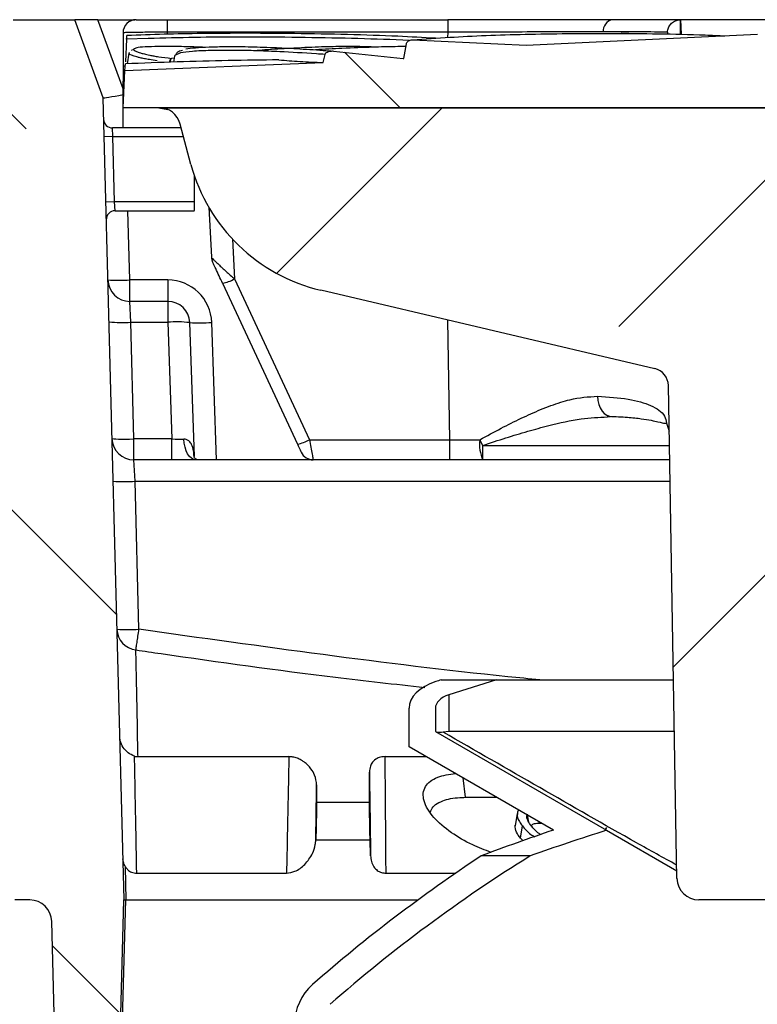
# Model space of a CAD drawing. Units: millimetres. Extents: x -3177 to 622, y -14048 to -4149.
# Drawn here: x -2519 to -2435, y -8264 to -8152 of the extents above; entities that cross this region are included whole.
import ezdxf

# ---------------------------------------------------------------- set-up
doc = ezdxf.new("R2010")
doc.units = ezdxf.units.MM
doc.header["$LTSCALE"] = 10
doc.layers.add('SICHTBAR', color=7, linetype='Continuous', lineweight=25)
pattern_1 = [(135, (-3506.42, -12968.765), (-44.9013, -44.9013), []), (135, (-3506.42, -12923.863), (-44.9013, -44.9013), [31.75, -15.875])]

msp = doc.modelspace()

# ---------------------------------------------------------------- hatches: boundary and pattern name
at = {"layer": 'SICHTBAR'}
h = msp.add_hatch(dxfattribs=at)
h.set_pattern_fill('ANSI33', color=256, scale=10, angle=90, style=0)
h.set_pattern_definition(pattern_1)
edge = h.paths.add_edge_path(flags=0)
edge.add_line((-2507.48, -8251.89), (-2507.41, -8251.89))
edge.add_line((-2507.41, -8251.89), (-2509.8, -8160.77))
edge.add_line((-2509.8, -8160.77), (-2513.03, -8151.89))
edge.add_line((-2513.03, -8151.89), (-2520.03, -8151.89))
edge.add_line((-2520.03, -8151.89), (-2521.74, -8216.89))
edge.add_line((-2521.74, -8216.89), (-2520.84, -8250.92))
edge.add_arc((-2519.84, -8250.89), 1, 181.5, 270)
edge.add_line((-2519.84, -8251.89), (-2518.12, -8251.89))
edge.add_arc((-2518.12, -8254.39), 2.5, 1.5, 90, ccw=False)
edge.add_line((-2515.62, -8254.33), (-2514.92, -8280.92))
edge.add_arc((-2513.92, -8280.89), 1, 181.5, 270)
edge.add_line((-2513.92, -8281.89), (-2509.24, -8281.89))
edge.add_arc((-2509.24, -8280.89), 1, 270, 358.5)
edge.add_line((-2508.24, -8280.92), (-2507.48, -8251.89))
h = msp.add_hatch(dxfattribs=at)
h.set_pattern_fill('ANSI33', color=256, scale=10, angle=90, style=0)
h.set_pattern_definition(pattern_1)
edge = h.paths.add_edge_path(flags=0)
edge.add_spline(control_points=[(-2483.6, -8155.45), (-2483.68, -8155.44), (-2483.76, -8155.44), (-2483.84, -8155.45), (-2483.97, -8155.45), (-2484.1, -8155.47), (-2484.22, -8155.52), (-2484.29, -8155.54), (-2484.36, -8155.58), (-2484.43, -8155.63), (-2484.46, -8155.65), (-2484.49, -8155.69), (-2484.52, -8155.72), (-2484.54, -8155.76), (-2484.56, -8155.8), (-2484.57, -8155.84)], knot_values=[0, 0, 0, 0, 0.00024, 0.00024, 0.00024, 0.000635, 0.000635, 0.000635, 0.000866, 0.000866, 0.000866, 0.000995, 0.000995, 0.000995, 0.001127, 0.001127, 0.001127, 0.001127], weights=[1, 1, 1, 1, 1, 1, 1, 1, 1, 1, 1, 1, 1, 1, 1, 1], degree=3, periodic=0)
edge.add_spline(control_points=[(-2484.57, -8155.84), (-2484.64, -8156.15), (-2484.71, -8156.46), (-2484.78, -8156.76)], knot_values=[0.000533, 0.000533, 0.000533, 0.000533, 0.001483, 0.001483, 0.001483, 0.001483], weights=[1, 1, 1, 1], degree=3, periodic=0)
edge.add_line((-2484.78, -8156.76), (-2507.31, -8157.66))
edge.add_line((-2507.31, -8157.66), (-2507.53, -8161.89))
edge.add_line((-2507.53, -8161.89), (-2232.53, -8161.89))
edge.add_line((-2232.53, -8161.89), (-2232.94, -8154.1))
edge.add_line((-2232.94, -8154.1), (-2252.33, -8154.8))
edge.add_line((-2252.33, -8154.8), (-2257.86, -8154.6))
edge.add_spline(control_points=[(-2257.86, -8154.6), (-2257.88, -8154.6), (-2257.9, -8154.6), (-2257.92, -8154.6), (-2257.97, -8154.6), (-2258.03, -8154.62), (-2258.08, -8154.64), (-2258.13, -8154.67), (-2258.18, -8154.7), (-2258.22, -8154.74), (-2258.26, -8154.78), (-2258.29, -8154.82), (-2258.32, -8154.87), (-2258.34, -8154.92), (-2258.36, -8154.98), (-2258.37, -8155.03)], knot_values=[0, 0, 0, 0, 0.00006, 0.00006, 0.00006, 0.00023, 0.00023, 0.00023, 0.000401, 0.000401, 0.000401, 0.000572, 0.000572, 0.000572, 0.000743, 0.000743, 0.000743, 0.000743], weights=[1, 1, 1, 1, 1, 1, 1, 1, 1, 1, 1, 1, 1, 1, 1, 1], degree=3, periodic=0)
edge.add_spline(control_points=[(-2258.37, -8155.03), (-2258.42, -8155.45), (-2258.48, -8155.86), (-2258.53, -8156.28)], knot_values=[0.001224, 0.001224, 0.001224, 0.001224, 0.002478, 0.002478, 0.002478, 0.002478], weights=[1, 1, 1, 1], degree=3, periodic=0)
edge.add_spline(control_points=[(-2258.53, -8156.28), (-2258.56, -8156.13), (-2258.59, -8155.99), (-2258.62, -8155.84)], knot_values=[0.001385, 0.001385, 0.001385, 0.001385, 0.00183, 0.00183, 0.00183, 0.00183], weights=[1, 1, 1, 1], degree=3, periodic=0)
edge.add_spline(control_points=[(-2258.62, -8155.84), (-2258.62, -8155.82), (-2258.63, -8155.8), (-2258.64, -8155.77), (-2258.66, -8155.73), (-2258.68, -8155.7), (-2258.71, -8155.66), (-2258.75, -8155.62), (-2258.8, -8155.58), (-2258.85, -8155.55), (-2258.91, -8155.51), (-2258.99, -8155.49), (-2259.06, -8155.47), (-2259.19, -8155.44), (-2259.32, -8155.43), (-2259.45, -8155.44)], knot_values=[0, 0, 0, 0, 0.00007, 0.00007, 0.00007, 0.000203, 0.000203, 0.000203, 0.000378, 0.000378, 0.000378, 0.000616, 0.000616, 0.000616, 0.001007, 0.001007, 0.001007, 0.001007], weights=[1, 1, 1, 1, 1, 1, 1, 1, 1, 1, 1, 1, 1, 1, 1, 1], degree=3, periodic=0)
edge.add_line((-2259.45, -8155.44), (-2267.06, -8156.3))
edge.add_line((-2267.06, -8156.3), (-2271.7, -8155.78))
edge.add_spline(control_points=[(-2271.7, -8155.78), (-2271.73, -8155.77), (-2271.76, -8155.77), (-2271.79, -8155.77)], knot_values=[0, 0, 0, 0, 0.000092, 0.000092, 0.000092, 0.000092], weights=[1, 1, 1, 1], degree=3, periodic=0)
edge.add_spline(control_points=[(-2271.79, -8155.77), (-2271.85, -8155.39), (-2271.9, -8155.01), (-2271.96, -8154.63)], knot_values=[0.006185, 0.006185, 0.006185, 0.006185, 0.007336, 0.007336, 0.007336, 0.007336], weights=[1, 1, 1, 1], degree=3, periodic=0)
edge.add_spline(control_points=[(-2271.96, -8154.63), (-2271.96, -8154.62), (-2271.97, -8154.61), (-2271.97, -8154.59), (-2271.98, -8154.54), (-2272, -8154.49), (-2272.03, -8154.45), (-2272.07, -8154.39), (-2272.12, -8154.34), (-2272.17, -8154.3), (-2272.23, -8154.26), (-2272.3, -8154.23), (-2272.37, -8154.21), (-2272.44, -8154.19), (-2272.51, -8154.18), (-2272.58, -8154.19)], knot_values=[0, 0, 0, 0, 0.000041, 0.000041, 0.000041, 0.000203, 0.000203, 0.000203, 0.000413, 0.000413, 0.000413, 0.00063, 0.00063, 0.00063, 0.000847, 0.000847, 0.000847, 0.000847], weights=[1, 1, 1, 1, 1, 1, 1, 1, 1, 1, 1, 1, 1, 1, 1, 1], degree=3, periodic=0)
edge.add_line((-2272.58, -8154.19), (-2281.22, -8154.8))
edge.add_line((-2281.22, -8154.8), (-2300.16, -8153.46))
edge.add_spline(control_points=[(-2300.16, -8153.46), (-2300.23, -8153.46), (-2300.3, -8153.46), (-2300.37, -8153.46), (-2300.52, -8153.47), (-2300.67, -8153.49), (-2300.81, -8153.55), (-2300.89, -8153.58), (-2300.97, -8153.62), (-2301.04, -8153.67), (-2301.08, -8153.7), (-2301.12, -8153.74), (-2301.14, -8153.78), (-2301.17, -8153.82), (-2301.18, -8153.85), (-2301.19, -8153.89)], knot_values=[0, 0, 0, 0, 0.000209, 0.000209, 0.000209, 0.000666, 0.000666, 0.000666, 0.000925, 0.000925, 0.000925, 0.001079, 0.001079, 0.001079, 0.001192, 0.001192, 0.001192, 0.001192], weights=[1, 1, 1, 1, 1, 1, 1, 1, 1, 1, 1, 1, 1, 1, 1, 1], degree=3, periodic=0)
edge.add_spline(control_points=[(-2301.19, -8153.89), (-2301.72, -8156.05), (-2302.23, -8158.22), (-2302.75, -8160.39)], knot_values=[0.000067, 0.000067, 0.000067, 0.000067, 0.00675, 0.00675, 0.00675, 0.00675], weights=[1, 1, 1, 1], degree=3, periodic=0)
edge.add_spline(control_points=[(-2302.75, -8160.39), (-2302.95, -8159.3), (-2303.15, -8158.22), (-2303.35, -8157.14)], knot_values=[0.001562, 0.001562, 0.001562, 0.001562, 0.004863, 0.004863, 0.004863, 0.004863], weights=[1, 1, 1, 1], degree=3, periodic=0)
edge.add_spline(control_points=[(-2303.35, -8157.14), (-2303.36, -8157.12), (-2303.36, -8157.11), (-2303.37, -8157.09), (-2303.38, -8157.05), (-2303.4, -8157.01), (-2303.43, -8156.97), (-2303.47, -8156.92), (-2303.52, -8156.88), (-2303.57, -8156.84), (-2303.64, -8156.79), (-2303.72, -8156.76), (-2303.8, -8156.73), (-2303.91, -8156.69), (-2304.04, -8156.68), (-2304.16, -8156.69)], knot_values=[0, 0, 0, 0, 0.000052, 0.000052, 0.000052, 0.000194, 0.000194, 0.000194, 0.00038, 0.00038, 0.00038, 0.000643, 0.000643, 0.000643, 0.00101, 0.00101, 0.00101, 0.00101], weights=[1, 1, 1, 1, 1, 1, 1, 1, 1, 1, 1, 1, 1, 1, 1, 1], degree=3, periodic=0)
edge.add_line((-2304.16, -8156.69), (-2328.73, -8157.8))
edge.add_line((-2328.73, -8157.8), (-2344.97, -8157.06))
edge.add_spline(control_points=[(-2344.97, -8157.06), (-2345.01, -8157.06), (-2345.05, -8157.06), (-2345.09, -8157.06), (-2345.12, -8157.07), (-2345.15, -8157.07), (-2345.18, -8157.08)], knot_values=[0, 0, 0, 0, 0.00012, 0.00012, 0.00012, 0.000214, 0.000214, 0.000214, 0.000214], weights=[1, 1, 1, 1, 1, 1, 1], degree=3, periodic=0)
edge.add_spline(control_points=[(-2345.18, -8157.08), (-2345.34, -8156.02), (-2345.51, -8154.96), (-2345.67, -8153.9)], knot_values=[0.004921, 0.004921, 0.004921, 0.004921, 0.008141, 0.008141, 0.008141, 0.008141], weights=[1, 1, 1, 1], degree=3, periodic=0)
edge.add_spline(control_points=[(-2345.67, -8153.9), (-2345.67, -8153.89), (-2345.68, -8153.88), (-2345.68, -8153.87), (-2345.69, -8153.82), (-2345.71, -8153.76), (-2345.75, -8153.71), (-2345.78, -8153.66), (-2345.82, -8153.62), (-2345.87, -8153.59), (-2345.93, -8153.54), (-2346, -8153.5), (-2346.08, -8153.48), (-2346.16, -8153.46), (-2346.25, -8153.45), (-2346.33, -8153.46)], knot_values=[0, 0, 0, 0, 0.000021, 0.000021, 0.000021, 0.0002, 0.0002, 0.0002, 0.000378, 0.000378, 0.000378, 0.000617, 0.000617, 0.000617, 0.000877, 0.000877, 0.000877, 0.000877], weights=[1, 1, 1, 1, 1, 1, 1, 1, 1, 1, 1, 1, 1, 1, 1, 1], degree=3, periodic=0)
edge.add_line((-2346.33, -8153.46), (-2360.46, -8154.8))
edge.add_line((-2360.46, -8154.8), (-2372.92, -8153.62))
edge.add_spline(control_points=[(-2372.92, -8153.62), (-2372.96, -8153.62), (-2373, -8153.62), (-2373.04, -8153.62), (-2373.1, -8153.63), (-2373.16, -8153.65), (-2373.22, -8153.67), (-2373.27, -8153.7), (-2373.32, -8153.73), (-2373.36, -8153.77), (-2373.4, -8153.81), (-2373.43, -8153.85), (-2373.46, -8153.9), (-2373.48, -8153.95), (-2373.5, -8154), (-2373.51, -8154.06)], knot_values=[0, 0, 0, 0, 0.000123, 0.000123, 0.000123, 0.000305, 0.000305, 0.000305, 0.000477, 0.000477, 0.000477, 0.000643, 0.000643, 0.000643, 0.000809, 0.000809, 0.000809, 0.000809], weights=[1, 1, 1, 1, 1, 1, 1, 1, 1, 1, 1, 1, 1, 1, 1, 1], degree=3, periodic=0)
edge.add_spline(control_points=[(-2373.51, -8154.06), (-2373.65, -8155.1), (-2373.8, -8156.15), (-2373.94, -8157.2)], knot_values=[0.000238, 0.000238, 0.000238, 0.000238, 0.003409, 0.003409, 0.003409, 0.003409], weights=[1, 1, 1, 1], degree=3, periodic=0)
edge.add_spline(control_points=[(-2373.94, -8157.2), (-2373.95, -8157.2), (-2373.95, -8157.2), (-2373.95, -8157.2), (-2374.01, -8157.18), (-2374.07, -8157.18), (-2374.13, -8157.19)], knot_values=[0.000599, 0.000599, 0.000599, 0.000599, 0.000609, 0.000609, 0.000609, 0.000787, 0.000787, 0.000787, 0.000787], weights=[1, 1, 1, 1, 1, 1, 1], degree=3, periodic=0)
edge.add_line((-2374.13, -8157.19), (-2379.41, -8157.8))
edge.add_line((-2379.41, -8157.8), (-2383.79, -8157.29))
edge.add_spline(control_points=[(-2383.79, -8157.29), (-2384.02, -8156.24), (-2384.25, -8155.19), (-2384.48, -8154.13)], knot_values=[0.004703, 0.004703, 0.004703, 0.004703, 0.007935, 0.007935, 0.007935, 0.007935], weights=[1, 1, 1, 1], degree=3, periodic=0)
edge.add_spline(control_points=[(-2384.48, -8154.13), (-2384.49, -8154.11), (-2384.49, -8154.09), (-2384.5, -8154.07), (-2384.52, -8154.03), (-2384.54, -8154), (-2384.57, -8153.97), (-2384.61, -8153.92), (-2384.66, -8153.88), (-2384.72, -8153.85), (-2384.78, -8153.82), (-2384.85, -8153.79), (-2384.93, -8153.77), (-2385.08, -8153.73), (-2385.25, -8153.72), (-2385.41, -8153.73)], knot_values=[0, 0, 0, 0, 0.000067, 0.000067, 0.000067, 0.000192, 0.000192, 0.000192, 0.000377, 0.000377, 0.000377, 0.000608, 0.000608, 0.000608, 0.001103, 0.001103, 0.001103, 0.001103], weights=[1, 1, 1, 1, 1, 1, 1, 1, 1, 1, 1, 1, 1, 1, 1, 1], degree=3, periodic=0)
edge.add_line((-2385.41, -8153.73), (-2396.02, -8154.8))
edge.add_line((-2396.02, -8154.8), (-2400.58, -8154.34))
edge.add_spline(control_points=[(-2400.58, -8154.34), (-2400.62, -8154.34), (-2400.65, -8154.34), (-2400.69, -8154.34), (-2400.75, -8154.35), (-2400.8, -8154.36), (-2400.85, -8154.38), (-2400.9, -8154.41), (-2400.95, -8154.44), (-2400.99, -8154.48), (-2401.03, -8154.51), (-2401.06, -8154.56), (-2401.09, -8154.61), (-2401.11, -8154.66), (-2401.13, -8154.71), (-2401.13, -8154.76)], knot_values=[0, 0, 0, 0, 0.000107, 0.000107, 0.000107, 0.000276, 0.000276, 0.000276, 0.000441, 0.000441, 0.000441, 0.000606, 0.000606, 0.000606, 0.000771, 0.000771, 0.000771, 0.000771], weights=[1, 1, 1, 1, 1, 1, 1, 1, 1, 1, 1, 1, 1, 1, 1, 1], degree=3, periodic=0)
edge.add_spline(control_points=[(-2401.13, -8154.76), (-2401.19, -8155.16), (-2401.24, -8155.56), (-2401.3, -8155.96)], knot_values=[0.000951, 0.000951, 0.000951, 0.000951, 0.002158, 0.002158, 0.002158, 0.002158], weights=[1, 1, 1, 1], degree=3, periodic=0)
edge.add_line((-2401.3, -8155.96), (-2414.6, -8156.3))
edge.add_line((-2414.6, -8156.3), (-2434.13, -8155.8))
edge.add_spline(control_points=[(-2434.13, -8155.8), (-2434.26, -8155.2), (-2434.39, -8154.6), (-2434.52, -8154)], knot_values=[0.006269, 0.006269, 0.006269, 0.006269, 0.008116, 0.008116, 0.008116, 0.008116], weights=[1, 1, 1, 1], degree=3, periodic=0)
edge.add_spline(control_points=[(-2434.52, -8154), (-2434.52, -8153.98), (-2434.53, -8153.96), (-2434.54, -8153.95), (-2434.55, -8153.91), (-2434.57, -8153.87), (-2434.6, -8153.83), (-2434.64, -8153.79), (-2434.69, -8153.75), (-2434.74, -8153.71), (-2434.81, -8153.67), (-2434.89, -8153.63), (-2434.97, -8153.61), (-2435.12, -8153.56), (-2435.28, -8153.54), (-2435.44, -8153.55)], knot_values=[0, 0, 0, 0, 0.000054, 0.000054, 0.000054, 0.000185, 0.000185, 0.000185, 0.000376, 0.000376, 0.000376, 0.000631, 0.000631, 0.000631, 0.001116, 0.001116, 0.001116, 0.001116], weights=[1, 1, 1, 1, 1, 1, 1, 1, 1, 1, 1, 1, 1, 1, 1, 1], degree=3, periodic=0)
edge.add_line((-2435.44, -8153.55), (-2461.71, -8154.8))
edge.add_line((-2461.71, -8154.8), (-2474.61, -8154.18))
edge.add_spline(control_points=[(-2474.61, -8154.18), (-2474.66, -8154.18), (-2474.72, -8154.18), (-2474.77, -8154.19), (-2474.84, -8154.2), (-2474.92, -8154.22), (-2474.99, -8154.25), (-2475.06, -8154.28), (-2475.12, -8154.32), (-2475.18, -8154.37), (-2475.21, -8154.41), (-2475.25, -8154.45), (-2475.27, -8154.49), (-2475.3, -8154.54), (-2475.32, -8154.59), (-2475.33, -8154.64)], knot_values=[0, 0, 0, 0, 0.000164, 0.000164, 0.000164, 0.000393, 0.000393, 0.000393, 0.000618, 0.000618, 0.000618, 0.000772, 0.000772, 0.000772, 0.000927, 0.000927, 0.000927, 0.000927], weights=[1, 1, 1, 1, 1, 1, 1, 1, 1, 1, 1, 1, 1, 1, 1, 1], degree=3, periodic=0)
edge.add_spline(control_points=[(-2475.33, -8154.64), (-2475.42, -8155.19), (-2475.52, -8155.74), (-2475.61, -8156.29)], knot_values=[0.00083, 0.00083, 0.00083, 0.00083, 0.002503, 0.002503, 0.002503, 0.002503], weights=[1, 1, 1, 1], degree=3, periodic=0)
edge.add_line((-2475.61, -8156.29), (-2475.68, -8156.3))
edge.add_line((-2475.68, -8156.3), (-2483.6, -8155.45))
h = msp.add_hatch(dxfattribs=at)
h.set_pattern_fill('ANSI33', color=256, scale=10, style=0)
h.set_pattern_definition([(45, (-3506.42, -12968.765), (-44.9013, 44.9013), []), (45, (-3461.52, -12968.765), (-44.9013, 44.9013), [31.75, -15.875])])
edge = h.paths.add_edge_path(flags=0)
edge.add_line((-2426.52, -8191.89), (-2313.55, -8191.89))
edge.add_arc((-2313.55, -8193.89), 2, 1, 90, ccw=False)
edge.add_line((-2311.55, -8193.86), (-2310.58, -8249.44))
edge.add_arc((-2308.08, -8249.39), 2.5, 181, 270)
edge.add_line((-2308.08, -8251.89), (-2297.99, -8251.89))
edge.add_arc((-2297.99, -8249.39), 2.5, 270, 359)
edge.add_line((-2295.49, -8249.44), (-2294.51, -8193.45))
edge.add_arc((-2292.51, -8193.48), 2, 103.2081, 179, ccw=False)
edge.add_line((-2292.97, -8191.54), (-2255.01, -8182.63))
edge.add_arc((-2259.58, -8163.16), 20, 283.2081, 345)
edge.add_line((-2240.26, -8168.33), (-2239.03, -8163.75))
edge.add_arc((-2236.61, -8164.39), 2.5, 90, 165, ccw=False)
edge.add_line((-2236.61, -8161.89), (-2503.45, -8161.89))
edge.add_arc((-2503.45, -8164.39), 2.5, 15, 90, ccw=False)
edge.add_line((-2501.04, -8163.75), (-2499.81, -8168.33))
edge.add_arc((-2480.49, -8163.16), 20, 195, 256.7919)
edge.add_line((-2485.06, -8182.63), (-2447.1, -8191.54))
edge.add_arc((-2447.55, -8193.48), 2, 1, 76.7919, ccw=False)
edge.add_line((-2445.55, -8193.45), (-2444.58, -8249.44))
edge.add_arc((-2442.08, -8249.39), 2.5, 181, 270)
edge.add_line((-2442.08, -8251.89), (-2431.99, -8251.89))
edge.add_arc((-2431.99, -8249.39), 2.5, 270, 359)
edge.add_line((-2429.49, -8249.44), (-2428.52, -8193.86))
edge.add_arc((-2426.52, -8193.89), 2, 90, 179, ccw=False)

# ---------------------------------------------------------------- linework, layer by layer
for p, q in [((-2520.03, -8151.89), (-2513.03, -8151.89)), ((-2509.8, -8160.77), (-2513.03, -8151.89)), ((-2510.4, -8151.89), (-2513.03, -8151.89)), ((-2510.4, -8151.89), (-2506.21, -8151.89)), ((-2507.53, -8159.76), (-2510.4, -8151.89)), ((-2502.53, -8151.89), (-2470.62, -8151.89)), ((-2502.53, -8151.89), (-2502.53, -8153.31)), ((-2470.62, -8151.89), (-2470.62, -8153.31)), ((-2444.16, -8153.55), (-2444.19, -8151.89)), ((-2444.17, -8151.89), (-2444.14, -8153.55)), ((-2444.16, -8151.89), (-2444.16, -8151.89)), ((-2444.16, -8151.89), (-2444.11, -8153.55)), ((-2507.53, -8153.39), (-2507.53, -8158.89)), ((-2504.66, -8154.03), (-2507.13, -8154.12)), ((-2470.62, -8153.31), (-2502.53, -8153.31)), ((-2502.53, -8153.31), (-2502.53, -8153.54)), ((-2470.62, -8153.31), (-2470.65, -8153.91)), ((-2461.71, -8154.8), (-2435.44, -8153.55)), ((-2450.06, -8153.46), (-2450.91, -8153.44)), ((-2445.65, -8153.31), (-2445.66, -8153.5)), ((-2507.13, -8154.12), (-2507.26, -8156.67)), ((-2475.02, -8154.27), (-2477.22, -8154.16)), ((-2475.61, -8156.29), (-2475.33, -8154.64)), ((-2474.61, -8154.18), (-2461.71, -8154.8)), ((-2506.89, -8155.68), (-2507.05, -8156.91)), ((-2506.81, -8155.62), (-2506.89, -8155.69)), ((-2506.47, -8155.29), (-2506.57, -8155.38)), ((-2501.73, -8156.26), (-2501.99, -8156.29)), ((-2501.7, -8156.03), (-2501.79, -8156.71)), ((-2501, -8155.66), (-2501.63, -8155.95)), ((-2484.78, -8156.76), (-2484.57, -8155.84)), ((-2483.6, -8155.45), (-2475.68, -8156.3)), ((-2507.29, -8157.16), (-2507.39, -8157.17)), ((-2507.31, -8157.66), (-2484.78, -8156.76)), ((-2507.31, -8157.66), (-2507.27, -8156.91)), ((-2502.03, -8156.29), (-2502.01, -8156.3)), ((-2475.68, -8156.3), (-2475.61, -8156.29)), ((-2507.53, -8161.89), (-2507.31, -8157.66)), ((-2507.46, -8158.89), (-2507.53, -8158.89)), ((-2507.53, -8164.18), (-2507.53, -8158.89)), ((-2507.42, -8159.74), (-2507.42, -8159.75)), ((-2507.41, -8251.89), (-2509.8, -8160.77)), ((-2509.8, -8160.77), (-2509.8, -8160.77)), ((-2232.53, -8161.89), (-2507.53, -8161.89)), ((-2503.45, -8161.89), (-2236.61, -8161.89)), ((-2503.45, -8161.89), (-2502.45, -8162.08)), ((-2499.81, -8168.33), (-2501.04, -8163.75)), ((-2508.69, -8165.18), (-2509.68, -8165.21)), ((-2500.92, -8164.18), (-2508.74, -8164.18)), ((-2508.69, -8165.18), (-2508.74, -8164.18)), ((-2508.49, -8172.6), (-2508.69, -8165.18)), ((-2508.69, -8165.18), (-2500.65, -8165.18)), ((-2499.4, -8172.6), (-2499.4, -8169.65)), ((-2499.4, -8169.66), (-2499.4, -8169.73)), ((-2499.4, -8169.73), (-2499.4, -8169.73)), ((-2499.38, -8169.89), (-2499.4, -8169.89)), ((-2499.32, -8169.89), (-2499.38, -8169.89)), ((-2508.49, -8172.6), (-2509.49, -8172.63)), ((-2508.44, -8173.6), (-2508.49, -8172.6)), ((-2499.4, -8172.6), (-2508.49, -8172.6)), ((-2508.44, -8173.6), (-2499.43, -8173.6)), ((-2506.76, -8181.46), (-2506.97, -8173.6)), ((-2497.78, -8173.2), (-2497.49, -8178.88)), ((-2495.1, -8176.81), (-2494.86, -8181.34)), ((-2497.49, -8178.88), (-2497.48, -8178.89)), ((-2506.76, -8183.89), (-2506.76, -8181.46)), ((-2502.45, -8181.46), (-2506.76, -8181.46)), ((-2502.45, -8181.46), (-2502.45, -8183.89)), ((-2496.22, -8181.84), (-2487.71, -8200.11)), ((-2494.86, -8181.34), (-2486.35, -8199.61)), ((-2447.1, -8191.54), (-2485.06, -8182.63)), ((-2502.45, -8183.89), (-2506.76, -8183.89)), ((-2506.64, -8186.26), (-2506.76, -8183.89)), ((-2502.45, -8183.89), (-2502.45, -8186.26)), ((-2506.29, -8199.52), (-2506.64, -8186.26)), ((-2506.64, -8186.26), (-2502.45, -8186.26)), ((-2502.45, -8186.26), (-2501.98, -8199.52)), ((-2499.42, -8201.51), (-2499.95, -8186.31)), ((-2496.91, -8201.89), (-2497.45, -8186.28)), ((-2470.65, -8186.01), (-2470.41, -8199.61)), ((-2444.58, -8249.44), (-2445.55, -8193.45)), ((-2452.52, -8196.97), (-2452.12, -8196.97)), ((-2445.75, -8197.71), (-2445.46, -8198.62)), ((-2506.29, -8201.89), (-2506.29, -8199.52)), ((-2501.98, -8199.52), (-2506.29, -8199.52)), ((-2501.98, -8201.89), (-2501.98, -8199.52)), ((-2486.35, -8199.61), (-2470.41, -8199.61)), ((-2470.41, -8199.61), (-2466.99, -8199.61)), ((-2470.41, -8199.61), (-2470.41, -8201.89)), ((-2466.64, -8200.25), (-2466.99, -8199.61)), ((-2466.64, -8200.25), (-2445.43, -8200.25)), ((-2466.64, -8201.89), (-2466.64, -8200.25)), ((-2445.41, -8201.89), (-2506.29, -8201.89)), ((-2506.16, -8204.33), (-2506.29, -8201.89)), ((-2505.72, -8221.14), (-2506.16, -8204.33)), ((-2506.16, -8204.33), (-2445.36, -8204.33)), ((-2471.37, -8226.89), (-2465.07, -8226.89)), ((-2465.07, -8226.89), (-2470.5, -8228.6)), ((-2465.07, -8226.89), (-2444.97, -8226.89)), ((-2470.5, -8228.6), (-2470.5, -8232.75)), ((-2475.03, -8234.48), (-2475.03, -8230.1)), ((-2472.03, -8230.1), (-2472.03, -8232.75)), ((-2472.03, -8232.75), (-2452.57, -8243.98)), ((-2470.5, -8232.75), (-2471.16, -8232.82)), ((-2458.62, -8243.96), (-2475.03, -8234.48)), ((-2505.83, -8235.61), (-2488.68, -8235.61)), ((-2477.74, -8235.61), (-2473.07, -8235.61)), ((-2468.93, -8238), (-2468.64, -8240.23)), ((-2479.53, -8240.83), (-2485.53, -8240.83)), ((-2468.64, -8240.23), (-2465.07, -8240.23)), ((-2462.73, -8242.06), (-2462.98, -8243.47)), ((-2461.42, -8243.04), (-2461.55, -8242.26)), ((-2462.36, -8244.88), (-2462.15, -8243.48)), ((-2460.21, -8243.19), (-2460.22, -8243.03)), ((-2459.93, -8243.2), (-2460.21, -8243.19)), ((-2452.6, -8243.65), (-2452.75, -8243.88)), ((-2452.57, -8243.98), (-2444.59, -8248.59)), ((-2485.62, -8245.06), (-2485.62, -8245.06)), ((-2485.62, -8245.06), (-2479.45, -8245.06)), ((-2479.4, -8246.86), (-2479.45, -8245.06)), ((-2462.06, -8245.19), (-2462.36, -8244.88)), ((-2461.25, -8246.89), (-2466.81, -8246.89)), ((-2507.16, -8251.89), (-2507.26, -8248.13)), ((-2505.98, -8248.85), (-2488.95, -8248.85)), ((-2477.64, -8248.85), (-2469.72, -8248.85)), ((-2518.12, -8251.89), (-2519.84, -8251.89)), ((-2507.48, -8251.89), (-2508.24, -8280.92)), ((-2507.41, -8251.89), (-2507.48, -8251.89)), ((-2507.16, -8251.89), (-2474.01, -8251.89)), ((-2431.99, -8251.89), (-2442.08, -8251.89)), ((-2514.92, -8280.92), (-2515.62, -8254.33))]:
    msp.add_line(p, q, dxfattribs=at)
at = {"layer": 'SICHTBAR', "flags": 128}
for points in [[(-2453.61, -8194.67), (-2453.57, -8195.14), (-2453.46, -8195.59), (-2453.3, -8195.99), (-2453.09, -8196.35), (-2452.84, -8196.63), (-2452.55, -8196.83), (-2452.24, -8196.95), (-2451.92, -8196.98)], [(-2499.26, -8201.89), (-2499.52, -8201.85), (-2499.76, -8201.72), (-2499.99, -8201.5), (-2500.19, -8201.22), (-2500.36, -8200.86), (-2500.49, -8200.46), (-2500.58, -8200.01), (-2500.62, -8199.55)], [(-2507.99, -8280.92), (-2507.94, -8278.92), (-2507.73, -8270.92), (-2507.23, -8251.89)]]:
    msp.add_lwpolyline(points, dxfattribs=at)
at = {"layer": 'SICHTBAR'}
for centre, radius, start, end in [((-2506.03, -8153.39), 1.5, 90, 180), ((-2451.66, -8153.17), 1.3, 100.5822, 184.8426), ((-2503.45, -8164.39), 2.5, 15, 90), ((-2508.74, -8163.18), 1, 181.5193, 270.0217), ((-2480.49, -8163.16), 20, 195, 256.7919), ((-2508.44, -8174.6), 1, 89.9818, 181.4793), ((-2495.99, -8178.8), 1.5, 183, 205), ((-2496, -8178.81), 1.49, 182.9959, 204.9972), ((-2506.76, -8181.39), 2.5, 181.5, 270), ((-2508.01, -8157.57), 23.92, 267.0055, 272.9945), ((-2502.45, -8186.46), 5, 2, 90), ((-2497.13, -8177.32), 4.61, 281.2716, 299.3504), ((-2502.45, -8186.39), 2.5, 2, 90), ((-2507.57, -8174.26), 12.04, 262.541, 274.461), ((-2501.41, -8198.25), 12.03, 83.0411, 94.9598), ((-2498.91, -8162.41), 23.92, 267.5061, 273.494), ((-2447.55, -8193.48), 2, 1, 76.7919), ((-2506.29, -8199.39), 2.5, 181.5, 270), ((-2488.61, -8195.59), 4.61, 281.2716, 299.3504), ((-2462.71, -8200.14), 4.31, 173.0305, 204.067), ((-2485.92, -8200.39), 1.5, 205, 270), ((-2507.41, -8180.45), 23.91, 267.0055, 272.9945), ((-2505.77, -8221.05), 2.46, 182.0682, 262.8255), ((-2506.97, -8197.26), 23.91, 267.0055, 272.9945), ((-2370.03, -8393.89), 176, 123.3605, 131.2102), ((-2370.03, -8393.89), 173, 121.8198, 131.2102), ((-2442.08, -8249.39), 2.5, 181, 270), ((-2518.12, -8254.39), 2.5, 1.5, 90), ((-2482.03, -8266), 6, 131.2102, 180)]:
    msp.add_arc(centre, radius, start, end, dxfattribs=at)
for centre, major_axis, ratio, start_param, end_param in [((-2507.31, -8160.3), (2.49, 0.47), 0.025384, 3.145727, 4.618622), ((-2499.43, -8172.6), (0, 1), 0.026186, 3.10425, 4.712389), ((-2506.29, -8199.39), (2.5, 0.07), 0.052297, 3.141593, 4.71102), ((-2501.99, -8199.39), (2.5, -0.09), 0.052029, 4.717858, 5.293885), ((-2469.03, -8230.1), (6, 0), 0.57735, 2.083, 3.141593), ((-2370.03, -8331.76), (208, 0), 0.57735, 2.07971, 2.083), ((-2469.03, -8230.1), (3, 0), 0.57735, 2.083, 3.141593), ((-2370.03, -8331.76), (176, 0), 0.57735, 2.098244, 2.153047), ((-2370.03, -8331.76), (173, 0), 0.57735, 2.068182, 2.126156)]:
    msp.add_ellipse(centre, major_axis=major_axis, ratio=ratio, start_param=start_param, end_param=end_param, dxfattribs=at)
for points, knots in [([(-2506.03, -8151.89), (-2505.99, -8151.89), (-2505.91, -8151.89), (-2505.48, -8151.89), (-2505.03, -8151.89), (-2504.47, -8151.89), (-2503.65, -8151.89), (-2502.97, -8151.89), (-2502.53, -8151.89)], [0, 0, 0, 0, 0.239596, 0.369877, 0.500222, 0.630434, 0.76071, 1, 1, 1, 1]), ([(-2451.9, -8151.89), (-2453.18, -8151.89), (-2455.77, -8151.89), (-2460.43, -8151.89), (-2465.44, -8151.89), (-2468.9, -8151.89), (-2470.62, -8151.89)], [0, 0, 0, 0, 0.247468, 0.499818, 0.752265, 1, 1, 1, 1]), ([(-2444.16, -8151.89), (-2444.25, -8151.89), (-2444.45, -8151.89), (-2446.03, -8151.89), (-2448.45, -8151.89), (-2450.76, -8151.89), (-2451.9, -8151.89)], [0, 0, 0, 0, 0.247735, 0.500182, 0.752532, 1, 1, 1, 1]), ([(-2445.65, -8153.31), (-2445.63, -8153.14), (-2445.58, -8152.81), (-2445.29, -8152.37), (-2444.89, -8152.05), (-2444.49, -8151.91), (-2444.25, -8151.9), (-2444.19, -8151.89)], [0, 0, 0, 0, 0.22548, 0.45061, 0.683805, 0.917163, 1, 1, 1, 1]), ([(-2444.17, -8151.89), (-2444.18, -8151.89), (-2444.18, -8151.89), (-2444.18, -8151.89), (-2444.19, -8151.89), (-2444.19, -8151.89)], [0, 0, 0, 0, 0.249995, 0.624994, 1, 1, 1, 1]), ([(-2444.16, -8151.89), (-2444.16, -8151.89), (-2444.16, -8151.89), (-2444.17, -8151.89), (-2444.17, -8151.89), (-2444.17, -8151.89)], [0, 0, 0, 0, 0.249995, 0.624995, 1, 1, 1, 1]), ([(-2433.91, -8151.89), (-2434.84, -8151.89), (-2436.26, -8151.89), (-2438.43, -8151.89), (-2440.43, -8151.89), (-2442.43, -8151.89), (-2443.71, -8151.89), (-2444.16, -8151.89)], [0, 0, 0, 0, 0.33255, 0.501769, 0.670166, 0.883939, 1, 1, 1, 1]), ([(-2502.53, -8153.31), (-2503.17, -8153.31), (-2504.14, -8153.32), (-2505.3, -8153.33), (-2506.26, -8153.34), (-2506.99, -8153.35), (-2507.45, -8153.37), (-2507.5, -8153.39), (-2507.53, -8153.39)], [0, 0, 0, 0, 0.242448, 0.369371, 0.499729, 0.70962, 0.844853, 1, 1, 1, 1]), ([(-2507.13, -8154.12), (-2507.12, -8154.06), (-2507.12, -8153.93), (-2507.11, -8153.78), (-2507.1, -8153.69), (-2507.1, -8153.69), (-2507.1, -8153.69)], [0, 0, 0, 0, 0.248672, 0.497285, 0.748607, 1, 1, 1, 1]), ([(-2472.03, -8154), (-2473.43, -8153.93), (-2476.59, -8153.75), (-2481.98, -8153.57), (-2488.01, -8153.46), (-2493.58, -8153.43), (-2498.55, -8153.46), (-2502.86, -8153.54), (-2505.69, -8153.64), (-2507.1, -8153.69)], [0, 0, 0, 0, 0.138214, 0.310559, 0.482929, 0.655301, 0.772267, 0.886799, 1, 1, 1, 1]), ([(-2489.13, -8153.89), (-2490.81, -8153.88), (-2494.18, -8153.86), (-2499.38, -8153.89), (-2502.9, -8153.99), (-2504.66, -8154.03)], [0, 0, 0, 0, 0.332465, 0.665744, 1, 1, 1, 1]), ([(-2477.22, -8154.16), (-2479.14, -8154.1), (-2482.97, -8153.97), (-2487.08, -8153.92), (-2489.13, -8153.89)], [0, 0, 0, 0, 0.500283, 1, 1, 1, 1]), ([(-2474.61, -8154.18), (-2473.23, -8154.08), (-2470.62, -8153.89), (-2466.34, -8153.67), (-2461.84, -8153.53), (-2457.05, -8153.46), (-2452, -8153.43), (-2446.77, -8153.48), (-2442.42, -8153.57), (-2439.87, -8153.69), (-2439.12, -8153.72)], [0, 0, 0, 0, 0.149205, 0.28192, 0.413444, 0.54797, 0.681794, 0.816877, 0.946606, 1, 1, 1, 1]), ([(-2452.96, -8153.28), (-2453.75, -8153.28), (-2455.34, -8153.28), (-2458.08, -8153.28), (-2461.48, -8153.29), (-2465.68, -8153.3), (-2468.95, -8153.31), (-2470.62, -8153.31)], [0, 0, 0, 0, 0.165207, 0.331875, 0.50002, 0.7445, 1, 1, 1, 1]), ([(-2445.65, -8153.31), (-2445.75, -8153.31), (-2445.94, -8153.3), (-2447.44, -8153.29), (-2449.7, -8153.28), (-2451.88, -8153.28), (-2452.96, -8153.28)], [0, 0, 0, 0, 0.255613, 0.500203, 0.75175, 1, 1, 1, 1]), ([(-2506.14, -8155.16), (-2506.23, -8155.19), (-2506.4, -8155.25), (-2506.28, -8155.37), (-2506.03, -8155.5), (-2505.62, -8155.64), (-2505.14, -8155.78), (-2504.64, -8155.9), (-2504.06, -8156.01), (-2503.31, -8156.13), (-2502.54, -8156.23), (-2502.03, -8156.29)], [0, 0, 0, 0, 0.15382, 0.295207, 0.436052, 0.577289, 0.68316, 0.788925, 0.842339, 0.894673, 1, 1, 1, 1]), ([(-2498.5, -8155.03), (-2498.83, -8155.02), (-2499.99, -8154.97), (-2501.68, -8154.94), (-2503.59, -8154.93), (-2505.06, -8154.98), (-2505.97, -8155.05), (-2506.1, -8155.14), (-2506.14, -8155.16)], [0, 0, 0, 0, 0.083815, 0.291838, 0.496548, 0.705528, 0.909292, 1, 1, 1, 1]), ([(-2500.4, -8155.22), (-2500.07, -8155.17), (-2499.41, -8155.06), (-2497.8, -8154.98), (-2495.83, -8154.93), (-2493.44, -8154.95), (-2490.74, -8155.03), (-2487.84, -8155.17), (-2485.47, -8155.32), (-2483.99, -8155.43), (-2483.6, -8155.45)], [0, 0, 0, 0, 0.147566, 0.295547, 0.444209, 0.594225, 0.738479, 0.849192, 0.95989, 1, 1, 1, 1]), ([(-2478.91, -8155.02), (-2478.93, -8155.02), (-2479.36, -8154.98), (-2480.61, -8154.95), (-2482.64, -8154.93), (-2485.23, -8154.99), (-2488.19, -8155.13), (-2490.72, -8155.28), (-2492.2, -8155.39), (-2492.6, -8155.42)], [0, 0, 0, 0, 0.008594, 0.206351, 0.40849, 0.601896, 0.797793, 0.94633, 1, 1, 1, 1]), ([(-2475.38, -8154.95), (-2475.78, -8154.95), (-2476.9, -8154.96), (-2479.3, -8155.02), (-2482.26, -8155.13), (-2484.64, -8155.26), (-2485.67, -8155.31)], [0, 0, 0, 0, 0.148285, 0.421165, 0.749562, 1, 1, 1, 1]), ([(-2475.33, -8154.64), (-2475.31, -8154.59), (-2475.28, -8154.49), (-2475.16, -8154.35), (-2474.99, -8154.24), (-2474.79, -8154.18), (-2474.66, -8154.18), (-2474.61, -8154.18)], [0, 0, 0, 0, 0.167415, 0.333807, 0.575714, 0.822252, 1, 1, 1, 1]), ([(-2505.95, -8156.13), (-2506.39, -8156), (-2506.99, -8155.81), (-2506.8, -8155.71), (-2506.75, -8155.68)], [0, 0, 0, 0, 0.727989, 1, 1, 1, 1]), ([(-2505.11, -8156.33), (-2505.28, -8156.3), (-2505.62, -8156.23), (-2505.84, -8156.16), (-2505.95, -8156.13)], [0, 0, 0, 0, 0.505454, 1, 1, 1, 1]), ([(-2501.63, -8155.95), (-2501.64, -8155.96), (-2501.7, -8155.98), (-2501.67, -8156.01), (-2501.66, -8156.03)], [0, 0, 0, 0, 0.2148911, 1, 1, 1, 1]), ([(-2500.77, -8155.39), (-2501, -8155.45), (-2501.44, -8155.57), (-2501.5, -8155.76), (-2501.53, -8155.86)], [0, 0, 0, 0, 0.4984233, 1, 1, 1, 1]), ([(-2497.57, -8155.39), (-2498.32, -8155.42), (-2499.8, -8155.47), (-2500.6, -8155.6), (-2501, -8155.66)], [0, 0, 0, 0, 0.499711, 1, 1, 1, 1]), ([(-2489.72, -8155.53), (-2490.56, -8155.5), (-2492.23, -8155.42), (-2494.99, -8155.36), (-2496.54, -8155.38), (-2497.57, -8155.39)], [0, 0, 0, 0, 0.250913, 0.501215, 1, 1, 1, 1]), ([(-2484.57, -8155.84), (-2484.9, -8155.82), (-2486.78, -8155.69), (-2488.39, -8155.6), (-2489.72, -8155.53)], [0, 0, 0, 0, 0.173733, 1, 1, 1, 1]), ([(-2484.57, -8155.84), (-2484.56, -8155.8), (-2484.52, -8155.72), (-2484.4, -8155.6), (-2484.18, -8155.49), (-2483.89, -8155.44), (-2483.68, -8155.45), (-2483.6, -8155.45)], [0, 0, 0, 0, 0.116451, 0.231625, 0.437096, 0.786042, 1, 1, 1, 1]), ([(-2489.81, -8156.46), (-2491.72, -8156.48), (-2495.54, -8156.53), (-2501.39, -8156.68), (-2505.31, -8156.83), (-2507.27, -8156.91)], [0, 0, 0, 0, 0.334427, 0.667185, 1, 1, 1, 1]), ([(-2503.66, -8156.55), (-2503.97, -8156.51), (-2504.56, -8156.43), (-2504.93, -8156.36), (-2505.11, -8156.33)], [0, 0, 0, 0, 0.509892, 1, 1, 1, 1]), ([(-2502.01, -8156.3), (-2502.03, -8156.3), (-2502.08, -8156.31), (-2502.14, -8156.41), (-2502.19, -8156.55), (-2502.2, -8156.67), (-2502.21, -8156.73)], [0, 0, 0, 0, 0.237936, 0.483618, 0.737502, 1, 1, 1, 1]), ([(-2489.81, -8156.46), (-2489.03, -8156.52), (-2487.5, -8156.65), (-2485.68, -8156.72), (-2484.78, -8156.76)], [0, 0, 0, 0, 0.5049797, 1, 1, 1, 1]), ([(-2499.38, -8169.89), (-2499.38, -8169.89), (-2499.38, -8169.87), (-2499.39, -8169.78), (-2499.4, -8169.73)], [0, 0, 0, 0, 0.495146, 1, 1, 1, 1]), ([(-2497.48, -8178.89), (-2497.47, -8178.91), (-2497.44, -8178.95), (-2497.28, -8179.12), (-2497.03, -8179.36), (-2496.56, -8179.8), (-2495.82, -8180.49), (-2495.18, -8181.06), (-2494.86, -8181.34)], [0, 0, 0, 0, 0.099493, 0.203315, 0.318574, 0.447295, 0.723565, 1, 1, 1, 1]), ([(-2496.22, -8181.84), (-2496.49, -8181.28), (-2496.84, -8180.52), (-2497.21, -8179.72), (-2497.31, -8179.51), (-2497.34, -8179.45), (-2497.34, -8179.44), (-2497.35, -8179.44)], [0, 0, 0, 0, 0.633588, 0.85893, 0.934997, 0.968141, 1, 1, 1, 1]), ([(-2466.99, -8199.61), (-2466.18, -8199.17), (-2464.6, -8198.31), (-2462.3, -8197.16), (-2460.41, -8196.31), (-2458.92, -8195.73), (-2457.8, -8195.35), (-2455.99, -8194.82), (-2454.64, -8194.73), (-2453.61, -8194.67)], [0, 0, 0, 0, 0.174189, 0.338827, 0.499762, 0.588162, 0.671623, 0.750311, 1, 1, 1, 1]), ([(-2453.61, -8194.67), (-2452.39, -8194.75), (-2449.95, -8194.92), (-2447.45, -8195.66), (-2446.01, -8196.58), (-2445.81, -8197.44), (-2445.75, -8197.71)], [0, 0, 0, 0, 0.2901, 0.577659, 0.866488, 1, 1, 1, 1]), ([(-2466.64, -8200.25), (-2465.77, -8199.96), (-2464.06, -8199.4), (-2461.55, -8198.64), (-2458.69, -8197.87), (-2455.62, -8197.15), (-2453.46, -8197.06), (-2452.47, -8197.02)], [0, 0, 0, 0, 0.181052, 0.352556, 0.519995, 0.780137, 1, 1, 1, 1]), ([(-2452.27, -8196.94), (-2451.56, -8196.98), (-2450.19, -8197.04), (-2448.62, -8197.21), (-2447.49, -8197.4), (-2446.51, -8197.61), (-2446, -8197.77), (-2445.81, -8197.74), (-2445.74, -8197.72)], [0, 0, 0, 0, 0.178923, 0.344082, 0.494606, 0.632258, 0.874444, 1, 1, 1, 1]), ([(-2499.46, -8201.52), (-2499.47, -8201.3), (-2499.51, -8200.8), (-2499.68, -8200.2), (-2499.93, -8199.84), (-2500.17, -8199.65), (-2500.38, -8199.56), (-2500.57, -8199.55), (-2500.62, -8199.55)], [0, 0, 0, 0, 0.225067, 0.524672, 0.710866, 0.776909, 0.933358, 1, 1, 1, 1]), ([(-2486.35, -8199.61), (-2486.29, -8199.9), (-2486.18, -8200.51), (-2486.04, -8201.27), (-2485.94, -8201.79), (-2485.93, -8201.86), (-2485.92, -8201.89)], [0, 0, 0, 0, 0.243101, 0.502684, 0.757816, 1, 1, 1, 1]), ([(-2487.71, -8200.11), (-2487.65, -8200.23), (-2487.54, -8200.47), (-2487.4, -8200.77), (-2487.3, -8200.99), (-2487.29, -8201.01), (-2487.28, -8201.03)], [0, 0, 0, 0, 0.252069, 0.515475, 0.769334, 1, 1, 1, 1]), ([(-2499.06, -8201.91), (-2499.06, -8201.91), (-2499.04, -8201.91), (-2499.19, -8201.86), (-2499.4, -8201.7), (-2499.5, -8201.5), (-2499.49, -8201.52), (-2499.49, -8201.53)], [0, 0, 0, 0, 0.040076, 0.258625, 0.631218, 0.929576, 1, 1, 1, 1]), ([(-2506.07, -8223.49), (-2506.06, -8223.4), (-2506.03, -8223.23), (-2505.95, -8222.66), (-2505.84, -8221.94), (-2505.76, -8221.4), (-2505.72, -8221.14)], [0, 0, 0, 0, 0.2528797, 0.5045463, 0.7574506, 1, 1, 1, 1]), ([(-2460.15, -8226.89), (-2461.37, -8226.77), (-2469.6, -8225.97), (-2484.8, -8224.08), (-2498.75, -8222.12), (-2505.72, -8221.14)], [0, 0, 0, 0, 0.080112, 0.540053, 1, 1, 1, 1]), ([(-2505.83, -8235.61), (-2505.84, -8235.28), (-2505.87, -8233.62), (-2505.94, -8229.68), (-2506.02, -8225.86), (-2506.07, -8223.49)], [0, 0, 0, 0, 0.086741, 0.43371, 1, 1, 1, 1]), ([(-2506.07, -8223.49), (-2505.12, -8223.63), (-2497.57, -8224.72), (-2486.64, -8226.27), (-2476.63, -8227.37), (-2473.24, -8227.74)], [0, 0, 0, 0, 0.087083, 0.69118, 1, 1, 1, 1]), ([(-2506.23, -8235.55), (-2506.48, -8235.44), (-2506.99, -8235.21), (-2507.56, -8234.59), (-2507.84, -8233.94), (-2507.9, -8233.52), (-2507.9, -8233.36), (-2507.9, -8233.35)], [0, 0, 0, 0, 0.277689, 0.555333, 0.834089, 0.992812, 1, 1, 1, 1]), ([(-2471.16, -8232.82), (-2471.28, -8232.84), (-2471.49, -8232.88), (-2471.75, -8232.88), (-2471.86, -8232.84), (-2471.92, -8232.82)], [0, 0, 0, 0, 0.356106, 0.633511, 1, 1, 1, 1]), ([(-2444.6, -8247.93), (-2446.13, -8247.09), (-2451.31, -8244.22), (-2460.18, -8239.12), (-2467.5, -8234.92), (-2471.16, -8232.82)], [0, 0, 0, 0, 0.172564, 0.586451, 1, 1, 1, 1]), ([(-2444.87, -8232.75), (-2446.4, -8232.75), (-2449.51, -8232.75), (-2455.37, -8232.75), (-2462.44, -8232.75), (-2467.81, -8232.75), (-2470.5, -8232.75)], [0, 0, 0, 0, 0.17489, 0.353237, 0.676294, 1, 1, 1, 1]), ([(-2506.23, -8235.55), (-2506.17, -8235.57), (-2506.02, -8235.61), (-2505.9, -8235.61), (-2505.83, -8235.61)], [0, 0, 0, 0, 0.4113002, 1, 1, 1, 1]), ([(-2505.98, -8248.85), (-2506.01, -8246.9), (-2506.09, -8242.64), (-2506.18, -8238.09), (-2506.22, -8235.57), (-2506.23, -8235.55)], [0, 0, 0, 0, 0.456446, 0.995375, 1, 1, 1, 1]), ([(-2488.68, -8235.61), (-2488.71, -8236.97), (-2488.77, -8239.96), (-2488.86, -8244.38), (-2488.92, -8247.39), (-2488.95, -8248.85)], [0, 0, 0, 0, 0.299992, 0.66247, 1, 1, 1, 1]), ([(-2485.53, -8238.8), (-2485.57, -8238.44), (-2485.64, -8237.86), (-2486.08, -8237.09), (-2486.49, -8236.6), (-2486.86, -8236.28), (-2487.2, -8236.05), (-2487.51, -8235.88), (-2487.83, -8235.75), (-2488.08, -8235.68), (-2488.32, -8235.64), (-2488.51, -8235.62), (-2488.62, -8235.61), (-2488.68, -8235.61)], [0, 0, 0, 0, 0.357148, 0.577815, 0.713236, 0.79831, 0.8535, 0.910399, 0.934358, 0.958568, 0.97241, 0.986283, 1, 1, 1, 1]), ([(-2477.74, -8235.61), (-2477.87, -8235.62), (-2478.3, -8235.65), (-2478.78, -8235.87), (-2479.22, -8236.22), (-2479.47, -8236.75), (-2479.51, -8237.14), (-2479.53, -8237.37)], [0, 0, 0, 0, 0.052914, 0.180518, 0.424083, 0.668683, 1, 1, 1, 1]), ([(-2477.64, -8248.85), (-2477.65, -8247.36), (-2477.67, -8244.22), (-2477.71, -8239.79), (-2477.73, -8236.85), (-2477.74, -8235.61)], [0, 0, 0, 0, 0.343569, 0.72448, 1, 1, 1, 1]), ([(-2479.53, -8240.83), (-2479.53, -8240.3), (-2479.53, -8239.18), (-2479.53, -8238.02), (-2479.53, -8237.39), (-2479.53, -8237.37)], [0, 0, 0, 0, 0.46468, 0.980387, 1, 1, 1, 1]), ([(-2479.53, -8237.37), (-2479.51, -8239.01), (-2479.46, -8242.21), (-2479.42, -8245.33), (-2479.4, -8246.86)], [0, 0, 0, 0, 0.512024, 1, 1, 1, 1]), ([(-2465.69, -8246.49), (-2466.41, -8246.22), (-2468.09, -8245.59), (-2470.4, -8244.2), (-2472.41, -8242.47), (-2473.34, -8240.92), (-2473.46, -8239.76), (-2473.22, -8239), (-2472.65, -8238.39), (-2471.65, -8237.79), (-2470.47, -8237.63), (-2469.74, -8237.53)], [0, 0, 0, 0, 0.101104, 0.236678, 0.390242, 0.556998, 0.640648, 0.724228, 0.79988, 0.875458, 1, 1, 1, 1]), ([(-2485.62, -8245.06), (-2485.61, -8244.17), (-2485.58, -8242.1), (-2485.55, -8240), (-2485.53, -8238.8)], [0, 0, 0, 0, 0.432739, 1, 1, 1, 1]), ([(-2485.53, -8238.8), (-2485.53, -8239.17), (-2485.53, -8239.86), (-2485.53, -8240.53), (-2485.53, -8240.83)], [0, 0, 0, 0, 0.547958, 1, 1, 1, 1]), ([(-2485.53, -8240.83), (-2485.54, -8241.06), (-2485.54, -8241.45), (-2485.56, -8242.65), (-2485.59, -8243.87), (-2485.61, -8244.69), (-2485.62, -8245.06)], [0, 0, 0, 0, 0.352739, 0.615577, 0.829229, 1, 1, 1, 1]), ([(-2479.45, -8245.06), (-2479.46, -8244.63), (-2479.48, -8243.78), (-2479.5, -8242.63), (-2479.52, -8241.66), (-2479.53, -8241.09), (-2479.53, -8240.9), (-2479.53, -8240.83)], [0, 0, 0, 0, 0.203546, 0.406497, 0.623432, 0.88168, 1, 1, 1, 1]), ([(-2472.57, -8241.88), (-2472.55, -8241.79), (-2472.4, -8241.27), (-2471.41, -8240.6), (-2469.84, -8240.25), (-2468.85, -8240.24), (-2468.64, -8240.23)], [0, 0, 0, 0, 0.087777, 0.525357, 0.900623, 1, 1, 1, 1]), ([(-2462.63, -8241.74), (-2462.7, -8241.99), (-2462.81, -8242.38), (-2462.5, -8243), (-2462.27, -8243.32), (-2462.15, -8243.48)], [0, 0, 0, 0, 0.480641, 0.737595, 1, 1, 1, 1]), ([(-2461.14, -8243.49), (-2461.27, -8243.3), (-2461.49, -8242.99), (-2461.67, -8242.52), (-2461.61, -8242.26), (-2461.58, -8242.11)], [0, 0, 0, 0, 0.394711, 0.647014, 1, 1, 1, 1]), ([(-2462.36, -8244.88), (-2462.53, -8244.65), (-2462.92, -8244.13), (-2462.95, -8243.66), (-2462.96, -8243.4)], [0, 0, 0, 0, 0.442468, 1, 1, 1, 1]), ([(-2462.15, -8243.48), (-2462.01, -8243.64), (-2461.72, -8243.97), (-2461.29, -8244.4), (-2460.88, -8244.63), (-2460.72, -8244.71)], [0, 0, 0, 0, 0.384865, 0.77051, 1, 1, 1, 1]), ([(-2460.21, -8243.19), (-2460.42, -8243.2), (-2460.83, -8243.22), (-2461.06, -8243.37), (-2461.17, -8243.44)], [0, 0, 0, 0, 0.516263, 1, 1, 1, 1]), ([(-2460.04, -8244.47), (-2460.11, -8244.43), (-2460.4, -8244.26), (-2460.75, -8243.93), (-2461.01, -8243.64), (-2461.14, -8243.49)], [0, 0, 0, 0, 0.13065, 0.559177, 1, 1, 1, 1]), ([(-2488.95, -8248.85), (-2488.63, -8248.8), (-2487.88, -8248.69), (-2486.83, -8247.91), (-2486.04, -8246.81), (-2485.68, -8245.79), (-2485.63, -8245.24), (-2485.62, -8245.06)], [0, 0, 0, 0, 0.2015659, 0.4694508, 0.7396195, 0.9133141, 1, 1, 1, 1]), ([(-2479.4, -8246.86), (-2479.38, -8247.08), (-2479.34, -8247.54), (-2479.06, -8248.14), (-2478.65, -8248.56), (-2478.16, -8248.8), (-2477.82, -8248.83), (-2477.64, -8248.85)], [0, 0, 0, 0, 0.207729, 0.416568, 0.607804, 0.798104, 1, 1, 1, 1]), ([(-2507.26, -8248.13), (-2507.35, -8247.95), (-2507.5, -8247.66), (-2507.53, -8247.35), (-2507.54, -8247.23), (-2507.54, -8247.23)], [0, 0, 0, 0, 0.617172, 0.990899, 1, 1, 1, 1]), ([(-2507.26, -8248.13), (-2507.18, -8248.24), (-2506.98, -8248.53), (-2506.53, -8248.79), (-2506.17, -8248.83), (-2505.98, -8248.85)], [0, 0, 0, 0, 0.227716, 0.58496, 1, 1, 1, 1]), ([(-2507.41, -8251.89), (-2507.4, -8251.89), (-2507.38, -8251.89), (-2507.26, -8251.89), (-2507.17, -8251.89), (-2507.16, -8251.89)], [0, 0, 0, 0, 0.466008, 0.932017, 1, 1, 1, 1])]:
    msp.add_open_spline(points, degree=3, knots=knots, dxfattribs=at)
for points in [[(-2502.25, -8156.72), (-2502.24, -8156.67), (-2502.21, -8156.55), (-2502.16, -8156.41), (-2502.09, -8156.31), (-2502.05, -8156.3), (-2502.03, -8156.29)], [(-2501.99, -8156.29), (-2502.01, -8156.3), (-2502.07, -8156.31), (-2502.13, -8156.41), (-2502.17, -8156.55), (-2502.17, -8156.67), (-2502.17, -8156.72)]]:
    msp.add_open_spline(points, degree=3, dxfattribs=at)

doc.saveas('drawing.dxf')
